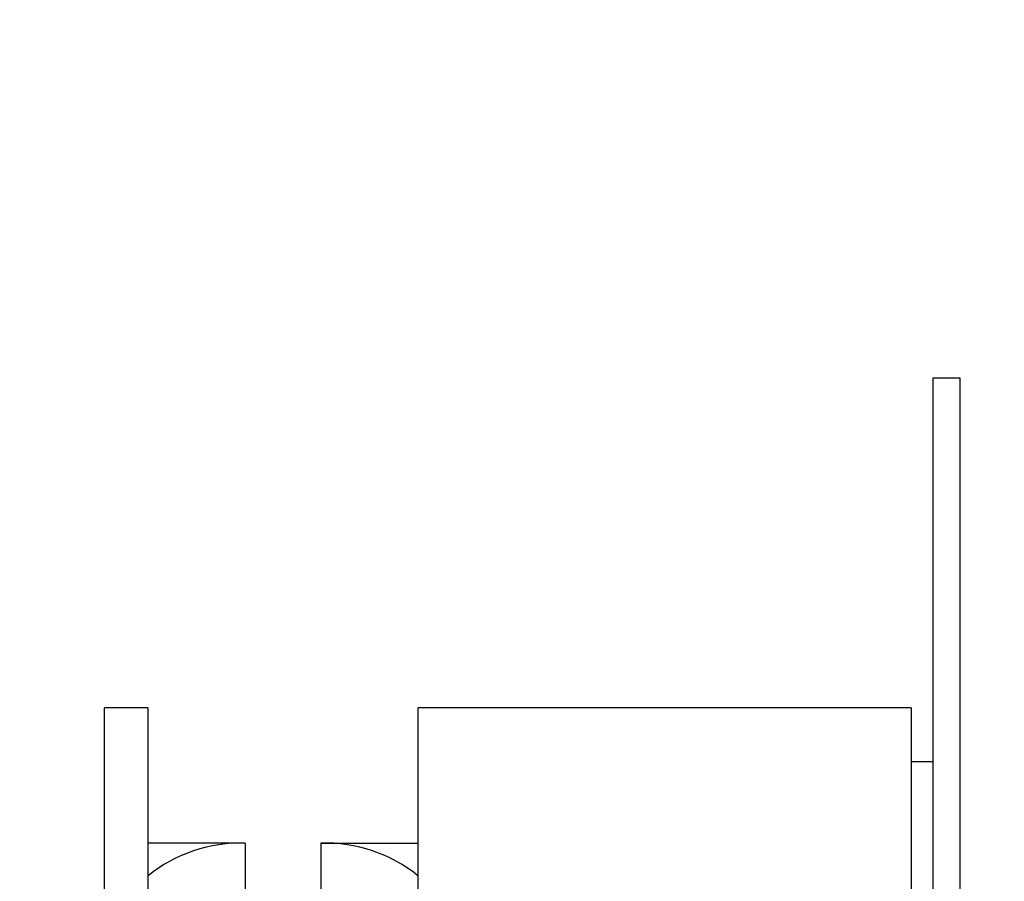
# Model space of a CAD drawing. Units: millimetres. Extents: x -1906 to 13139, y -4046 to 5707.
# Drawn here: x 9944 to 10035, y 5189 to 5269 of the extents above; entities that cross this region are included whole.
import ezdxf

# ---------------------------------------------------------------- set-up
doc = ezdxf.new("R2010")
doc.units = ezdxf.units.MM
doc.layers.add('CK_LEVEL_1', color=7, linetype='Continuous')
doc.dimstyles.new('ISO-25', dxfattribs={"dimtxt": 100, "dimasz": 100, "dimexe": 1.25, "dimexo": 20, "dimgap": 20, "dimtad": 1, "dimtih": 1, "dimtoh": 1, "dimdec": 0, "dimdsep": 46, "dimtxsty": 'Standard', "dimcen": 100, "dimadec": 0, "dimazin": 0, "dimtfac": 1, "dimtdec": 0, "dimtmove": 0, "dimatfit": 3, "dimfxl": 1, "dimarcsym": 0})

# ---------------------------------------------------------------- blocks, each defined once
blk = doc.blocks.new('*D375')
at = {"color": 0, "lineweight": -2}
for p, q in [((9683.185, 5348.887), (11320.444, 5348.887)), ((11319.194, 5248.887), (11319.194, 3787.5)), ((11319.194, 2640), (11319.194, 3647.5)), ((9660.099, 2540), (11320.444, 2540))]:
    blk.add_line(p, q, dxfattribs=at)
at = {"color": 0}
for points in [[(11302.527, 5248.887), (11335.861, 5248.887), (11319.194, 5348.887)], [(11302.527, 2640), (11335.861, 2640), (11319.194, 2540)]]:
    blk.add_solid(points, dxfattribs=at)
at = {"layer": 'Defpoints', "color": 0}
for p in [(9663.185, 5348.887), (9640.099, 2540), (11319.194, 2540)]:
    blk.add_point(p, dxfattribs=at)
at = {"color": 0, "insert": (11319.194, 3717.5), "char_height": 100, "attachment_point": 5}
blk.add_mtext('HEADROOM', dxfattribs=at)
blk = doc.blocks.new('A$C14D4514A')
at = {"layer": 'CK_LEVEL_1', "color": 5, "linetype": 'Continuous'}
for p, q in [((75.498, 191.162), (75.498, 25.166)), ((75.498, 191.162), (77.998, 191.162)), ((77.998, 191.162), (77.998, 25.166)), ((2.926, 160.663), (-1.074, 160.663)), ((-1.074, 98.164), (-1.074, 160.663)), ((2.926, 160.663), (2.926, 35.666)), ((73.498, 160.663), (27.925, 160.663)), ((27.925, 98.164), (27.925, 160.663)), ((73.498, 160.663), (73.498, 35.666)), ((75.498, 155.663), (73.498, 155.663)), ((75.498, 155.663), (75.498, 40.666)), ((11.925, 148.147), (2.926, 148.147)), ((11.925, 148.147), (11.925, 56.915)), ((18.925, 148.147), (27.925, 148.147)), ((18.925, 148.147), (18.925, 56.915))]:
    blk.add_line(p, q, dxfattribs=at)
for centre, start, end in [((11.532, 134.486), 88.34985, 129.02866), ((19.319, 134.486), 50.97134, 91.65015)]:
    blk.add_arc(centre, 13.667, start, end, dxfattribs=at)

msp = doc.modelspace()

# ---------------------------------------------------------------- block references
msp.add_blockref('A$C14D4514A', (9952.733, 5044.576))

# ---------------------------------------------------------------- dimensions: what is measured, and where the dimension line sits
dim = msp.add_linear_dim(base=(11319.194, 2540), p1=(9663.185, 5348.887), p2=(9640.099, 2540), angle=90, text='HEADROOM', dimstyle='ISO-25')
dim.commit()
dim.dimension.update_dxf_attribs({"geometry": '*D375', "text_midpoint": (11319.194, 3717.5), "dimtype": 160})

# ---------------------------------------------------------------- leaders
at = {"annotation_type": 0, "has_hookline": 1, "hookline_direction": 1, "text_width": 1833.333}
msp.add_leader([(10333.223, 5217.738), (11181.73, 5438.194)], dimstyle='ISO-25', override={"dimgap": 40, "dimtad": 0}, dxfattribs=at)

doc.saveas('drawing.dxf')
